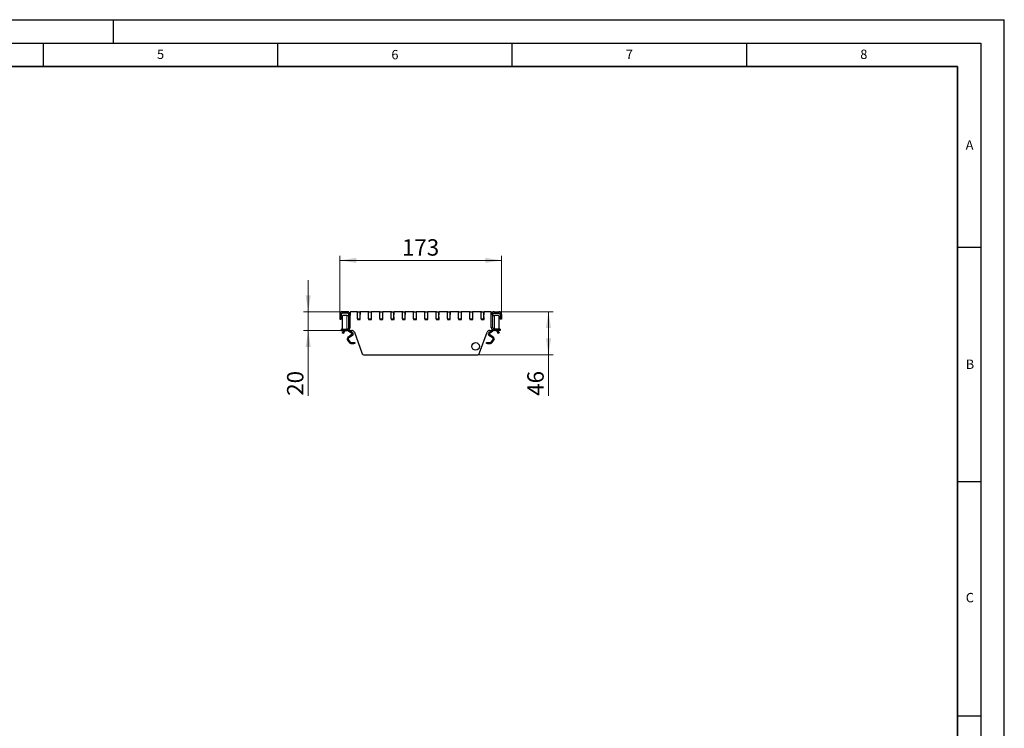
# Model space of a CAD drawing. Units: millimetres. Extents: x 0 to 420, y 0 to 297.
# Drawn here: x 210 to 420, y 146 to 297 of the extents above; entities that cross this region are included whole.
import ezdxf

# ---------------------------------------------------------------- set-up
doc = ezdxf.new("R2010")
doc.units = ezdxf.units.MM
doc.layers.add('LINIEN-DICK', color=7, linetype='Continuous', lineweight=35)
doc.layers.add('LINIEN-DÜNN', color=7, linetype='Continuous')
doc.layers.add('VORLAGE_TEXT', color=7, linetype='Continuous')
doc.styles.add('SLDTEXTSTYLE0', font='TXT', dxfattribs={"width": 0.605})
doc.dimstyles.new('SLDDIMSTYLE0', dxfattribs={"dimtxt": 3.5, "dimasz": 3.5, "dimexe": 0, "dimexo": 0.0625, "dimgap": 0.875, "dimtad": 1, "dimlfac": 5, "dimrnd": 1e-09, "dimzin": 12, "dimdsep": 46, "dimtxsty": 'SLDTEXTSTYLE0', "dimsah": 1, "dimcen": 0.09, "dimadec": 0, "dimazin": 3, "dimtfac": 1, "dimtdec": 3, "dimtmove": 0, "dimatfit": 0, "dimfxl": 0, "dimfrac": 2, "dimtolj": 1, "dimtzin": 12, "dimarcsym": 0})
doc.dimstyles.new('SLDDIMSTYLE2', dxfattribs={"dimtxt": 3.5, "dimasz": 3.5, "dimexe": 0, "dimexo": 0.0625, "dimgap": 0.875, "dimtad": 1, "dimdec": 0, "dimlfac": 5, "dimrnd": 1e-09, "dimzin": 12, "dimdsep": 46, "dimtxsty": 'SLDTEXTSTYLE0', "dimsah": 1, "dimcen": 0.09, "dimadec": 0, "dimazin": 3, "dimtfac": 1, "dimtdec": 3, "dimtofl": 0, "dimtmove": 0, "dimatfit": 3, "dimfxl": 0, "dimfrac": 2, "dimtolj": 1, "dimtzin": 12, "dimarcsym": 0})
doc.dimstyles.new('SLDDIMSTYLE3', dxfattribs={"dimtxt": 3.5, "dimasz": 3.5, "dimexe": 0, "dimexo": 0.0625, "dimgap": 0.875, "dimtad": 1, "dimlfac": 5, "dimrnd": 1e-09, "dimzin": 12, "dimdsep": 46, "dimtxsty": 'SLDTEXTSTYLE0', "dimsah": 1, "dimcen": 0.09, "dimadec": 0, "dimazin": 3, "dimtfac": 1, "dimtdec": 3, "dimtofl": 0, "dimtmove": 0, "dimatfit": 3, "dimfxl": 0, "dimfrac": 2, "dimtolj": 1, "dimtzin": 12, "dimarcsym": 0})

# ---------------------------------------------------------------- blocks, each defined once
blk = doc.blocks.new('_D_3')
at = {"color": 7, "linetype": 'Continuous', "lineweight": 18}
for p, q in [((271.54, 234.71), (271.54, 241.44)), ((278.78, 234.71), (270.54, 234.71)), ((271.54, 234.71), (271.54, 230.71)), ((278.48, 230.71), (270.54, 230.71)), ((271.54, 230.71), (271.54, 216.78))]:
    blk.add_line(p, q, dxfattribs=at)
for points in [[(271.54, 234.71), (272.07, 238.21), (271, 238.21)], [(271.54, 230.71), (271, 227.21), (272.07, 227.21)]]:
    blk.add_solid(points, dxfattribs=at)
at = {"color": 7, "linetype": 'Continuous', "lineweight": 18, "insert": (267.02, 216.78), "char_height": 3.5, "attachment_point": 1, "rotation": 90, "style": 'SLDTEXTSTYLE0'}
blk.add_mtext('20', dxfattribs=at)
blk = doc.blocks.new('_D_4')
at = {"color": 7, "linetype": 'Continuous', "lineweight": 18}
for p, q in [((311.51, 234.71), (323.78, 234.71)), ((322.78, 225.51), (322.78, 234.71)), ((307.62, 225.51), (323.78, 225.51)), ((322.78, 225.51), (322.78, 216.78))]:
    blk.add_line(p, q, dxfattribs=at)
for points in [[(322.78, 234.71), (322.24, 231.21), (323.32, 231.21)], [(322.78, 225.51), (323.32, 229.01), (322.24, 229.01)]]:
    blk.add_solid(points, dxfattribs=at)
at = {"color": 7, "linetype": 'Continuous', "lineweight": 18, "insert": (318.27, 216.78), "char_height": 3.5, "attachment_point": 1, "rotation": 90, "style": 'SLDTEXTSTYLE0'}
blk.add_mtext('46', dxfattribs=at)
blk = doc.blocks.new('_D_5')
at = {"color": 7, "linetype": 'Continuous', "lineweight": 18}
for p, q in [((278.28, 234.21), (278.28, 246.66)), ((312.78, 234.21), (312.78, 246.66)), ((312.78, 245.66), (278.28, 245.66))]:
    blk.add_line(p, q, dxfattribs=at)
for points in [[(278.28, 245.66), (281.78, 245.12), (281.78, 246.2)], [(312.78, 245.66), (309.28, 246.2), (309.28, 245.12)]]:
    blk.add_solid(points, dxfattribs=at)
at = {"color": 7, "linetype": 'Continuous', "lineweight": 18, "insert": (291.52, 250.17), "char_height": 3.5, "attachment_point": 1, "style": 'SLDTEXTSTYLE0'}
blk.add_mtext('173', dxfattribs=at)

msp = doc.modelspace()

# ---------------------------------------------------------------- linework, layer by layer
at = {"color": 7, "linetype": 'Continuous', "lineweight": 25}
for p, q in [((278.2811, 234.1132), (278.2811, 233.1132)), ((278.2811, 233.1132), (278.5811, 233.1132)), ((278.5811, 234.1132), (278.5811, 233.1132)), ((278.5811, 233.4532), (278.8121, 233.4981)), ((278.6193, 233.2569), (278.5811, 233.4532)), ((278.6193, 233.2569), (278.5811, 233.2495)), ((278.6193, 233.2569), (278.8121, 233.2943)), ((278.8121, 233.7132), (278.8121, 231.2132)), ((279.8811, 234.7132), (278.8811, 234.7132)), ((279.8811, 234.4132), (278.8811, 234.4132)), ((279.8041, 233.9132), (278.9535, 233.9132)), ((279.8041, 233.9132), (280.1811, 233.9132)), ((280.1811, 231.3132), (280.1811, 234.1132)), ((280.4811, 231.3132), (280.4811, 234.1132)), ((280.482, 233.9132), (280.4811, 233.9132)), ((280.482, 234.5132), (280.482, 233.9132)), ((282.022, 234.7132), (280.682, 234.7132)), ((282.022, 234.7132), (282.022, 234.6532)), ((282.022, 233.1732), (282.022, 234.6532)), ((282.022, 233.1732), (282.022, 233.0732)), ((282.082, 234.7132), (282.562, 234.7132)), ((282.562, 233.1132), (282.082, 233.1132)), ((282.622, 233.1732), (282.622, 234.6532)), ((282.642, 233.0732), (282.642, 233.5732)), ((282.662, 234.1732), (282.662, 234.7132)), ((284.422, 234.7132), (282.662, 234.7132)), ((284.422, 234.7132), (284.422, 234.6532)), ((284.422, 233.1732), (284.422, 234.6532)), ((284.422, 233.1732), (284.422, 233.0732)), ((284.482, 234.7132), (284.962, 234.7132)), ((284.962, 233.1132), (284.482, 233.1132)), ((285.022, 233.1732), (285.022, 234.6532)), ((285.042, 233.0732), (285.042, 233.5732)), ((285.062, 234.1732), (285.062, 234.7132)), ((286.822, 234.7132), (285.062, 234.7132)), ((286.822, 234.7132), (286.822, 234.6532)), ((286.822, 233.1732), (286.822, 234.6532)), ((286.822, 233.1732), (286.822, 233.0732)), ((286.882, 234.7132), (287.362, 234.7132)), ((287.362, 233.1132), (286.882, 233.1132)), ((287.422, 233.1732), (287.422, 234.6532)), ((287.442, 233.0732), (287.442, 233.5732)), ((287.462, 234.1732), (287.462, 234.7132)), ((289.222, 234.7132), (287.462, 234.7132)), ((289.222, 234.7132), (289.222, 234.6532)), ((289.222, 233.1732), (289.222, 234.6532)), ((289.222, 233.1732), (289.222, 233.0732)), ((289.282, 234.7132), (289.762, 234.7132)), ((289.762, 233.1132), (289.282, 233.1132)), ((289.822, 233.1732), (289.822, 234.6532)), ((289.842, 233.0732), (289.842, 233.5732)), ((289.862, 234.1732), (289.862, 234.7132)), ((291.622, 234.7132), (289.862, 234.7132)), ((291.622, 234.7132), (291.622, 234.6532)), ((291.622, 233.1732), (291.622, 234.6532)), ((291.622, 233.1732), (291.622, 233.0732)), ((291.682, 234.7132), (292.162, 234.7132)), ((292.162, 233.1132), (291.682, 233.1132)), ((292.222, 233.1732), (292.222, 234.6532)), ((292.242, 233.0732), (292.242, 233.5732)), ((292.262, 234.1732), (292.262, 234.7132)), ((294.022, 234.7132), (292.262, 234.7132)), ((294.022, 234.7132), (294.022, 234.6532)), ((294.022, 233.1732), (294.022, 234.6532)), ((294.022, 233.1732), (294.022, 233.0732)), ((294.082, 234.7132), (294.562, 234.7132)), ((294.562, 233.1132), (294.082, 233.1132)), ((294.622, 233.1732), (294.622, 234.6532)), ((294.642, 233.0732), (294.642, 233.5732)), ((294.662, 234.1732), (294.662, 234.7132)), ((296.422, 234.7132), (294.662, 234.7132)), ((296.422, 234.7132), (296.422, 234.6532)), ((296.422, 233.1732), (296.422, 234.6532)), ((296.422, 233.1732), (296.422, 233.0732)), ((296.482, 234.7132), (296.962, 234.7132)), ((296.962, 233.1132), (296.482, 233.1132)), ((297.022, 233.1732), (297.022, 234.6532)), ((297.042, 233.0732), (297.042, 233.5732)), ((297.062, 234.1732), (297.062, 234.7132)), ((298.822, 234.7132), (297.062, 234.7132)), ((298.822, 234.7132), (298.822, 234.6532)), ((298.822, 233.1732), (298.822, 234.6532)), ((298.822, 233.1732), (298.822, 233.0732)), ((298.882, 234.7132), (299.362, 234.7132)), ((299.362, 233.1132), (298.882, 233.1132)), ((299.422, 233.1732), (299.422, 234.6532)), ((299.442, 233.0732), (299.442, 233.5732)), ((299.462, 234.1732), (299.462, 234.7132)), ((301.222, 234.7132), (299.462, 234.7132)), ((301.222, 234.7132), (301.222, 234.6532)), ((301.222, 233.1732), (301.222, 234.6532)), ((301.222, 233.1732), (301.222, 233.0732)), ((301.282, 234.7132), (301.762, 234.7132)), ((301.762, 233.1132), (301.282, 233.1132)), ((301.822, 233.1732), (301.822, 234.6532)), ((301.842, 233.0732), (301.842, 233.5732)), ((301.862, 234.1732), (301.862, 234.7132)), ((303.622, 234.7132), (301.862, 234.7132)), ((303.622, 234.7132), (303.622, 234.6532)), ((303.622, 233.1732), (303.622, 234.6532)), ((303.622, 233.1732), (303.622, 233.0732)), ((303.682, 234.7132), (304.162, 234.7132)), ((304.162, 233.1132), (303.682, 233.1132)), ((304.222, 233.1732), (304.222, 234.6532)), ((304.242, 233.0732), (304.242, 233.5732)), ((304.262, 234.1732), (304.262, 234.7132)), ((306.022, 234.7132), (304.262, 234.7132)), ((306.022, 234.7132), (306.022, 234.6532)), ((306.022, 233.1732), (306.022, 234.6532)), ((306.022, 233.1732), (306.022, 233.0732)), ((306.082, 234.7132), (306.562, 234.7132)), ((306.562, 233.1132), (306.082, 233.1132)), ((306.622, 233.1732), (306.622, 234.6532)), ((306.642, 233.0732), (306.642, 233.5732)), ((306.662, 234.1732), (306.662, 234.7132)), ((308.422, 234.7132), (306.662, 234.7132)), ((308.422, 234.7132), (308.422, 234.6532)), ((308.422, 233.1732), (308.422, 234.6532)), ((308.422, 233.1732), (308.422, 233.0732)), ((308.482, 234.7132), (308.962, 234.7132)), ((308.962, 233.1132), (308.482, 233.1132)), ((309.022, 233.1732), (309.022, 234.6532)), ((309.042, 233.0732), (309.042, 233.5732)), ((309.062, 234.1732), (309.062, 234.7132)), ((310.382, 234.7132), (309.062, 234.7132)), ((310.582, 233.9132), (310.582, 234.5132)), ((310.5828, 233.9132), (310.582, 233.9132)), ((310.5828, 231.3132), (310.5828, 234.1132)), ((310.8828, 231.3132), (310.8828, 234.1132)), ((310.8828, 233.9132), (311.2599, 233.9132)), ((311.1828, 234.7132), (312.1828, 234.7132)), ((311.1828, 234.4132), (312.1828, 234.4132)), ((312.1105, 233.9132), (311.2599, 233.9132)), ((312.2519, 231.2132), (312.2519, 233.7132)), ((312.4828, 233.4532), (312.2519, 233.4981)), ((312.4447, 233.2569), (312.2519, 233.2943)), ((312.4447, 233.2569), (312.4828, 233.4532)), ((312.4828, 233.2495), (312.4447, 233.2569)), ((312.4828, 234.1132), (312.4828, 233.1132)), ((312.7828, 233.1132), (312.4828, 233.1132)), ((312.7828, 234.1132), (312.7828, 233.1132)), ((278.5811, 231.0132), (278.5811, 230.7132)), ((278.5811, 231.0132), (279.8811, 231.0132)), ((282.022, 233.0732), (282.642, 233.0732)), ((284.422, 233.0732), (285.042, 233.0732)), ((286.822, 233.0732), (287.442, 233.0732)), ((289.222, 233.0732), (289.842, 233.0732)), ((291.622, 233.0732), (292.242, 233.0732)), ((294.022, 233.0732), (294.642, 233.0732)), ((296.422, 233.0732), (297.042, 233.0732)), ((298.822, 233.0732), (299.442, 233.0732)), ((301.222, 233.0732), (301.842, 233.0732)), ((303.622, 233.0732), (304.242, 233.0732)), ((306.022, 233.0732), (306.642, 233.0732)), ((308.422, 233.0732), (309.042, 233.0732)), ((312.4828, 231.0132), (311.1828, 231.0132)), ((312.4828, 231.0132), (312.4828, 230.7132)), ((278.5811, 230.7132), (279.8811, 230.7132)), ((278.7711, 230.2102), (278.8211, 230.2968)), ((279.0309, 230.0602), (278.7711, 230.2102)), ((279.0615, 230.7132), (278.8211, 230.2968)), ((279.0809, 230.1468), (279.0309, 230.0602)), ((279.0809, 230.1468), (279.3213, 230.5632)), ((280.2991, 230.7132), (279.8744, 230.7132)), ((280.8687, 229.8222), (279.9954, 229.2107)), ((280.9834, 229.6584), (280.1102, 229.0469)), ((280.1419, 230.6588), (280.8687, 230.1499)), ((280.2991, 230.7132), (280.8119, 230.7132)), ((280.4129, 230.7132), (280.9834, 230.3137)), ((281.3757, 230.3184), (282.9809, 225.908)), ((308.083, 225.908), (309.6883, 230.3184)), ((310.0806, 230.3137), (310.6511, 230.7132)), ((310.9538, 229.0469), (310.0806, 229.6584)), ((310.1953, 230.1499), (310.922, 230.6588)), ((311.0685, 229.2107), (310.1953, 229.8222)), ((310.2521, 230.7132), (310.7649, 230.7132)), ((311.1899, 230.7132), (310.7649, 230.7132)), ((312.4828, 230.7132), (311.1828, 230.7132)), ((311.7427, 230.5632), (311.983, 230.1468)), ((312.033, 230.0602), (311.983, 230.1468)), ((312.2428, 230.2968), (312.0025, 230.7132)), ((312.2928, 230.2102), (312.033, 230.0602)), ((312.2428, 230.2968), (312.2928, 230.2102)), ((279.9185, 228.626), (280.3517, 228.1096)), ((280.0717, 228.7545), (280.5049, 228.2382)), ((280.6581, 228.1668), (281.2714, 228.1668)), ((280.6581, 227.9668), (281.2714, 227.9668)), ((281.2714, 228.1668), (281.4714, 228.1668)), ((281.4714, 227.9668), (281.2714, 227.9668)), ((281.4714, 228.1668), (281.4714, 227.9668)), ((309.5926, 227.9668), (309.5926, 228.1668)), ((309.5926, 228.1668), (309.7926, 228.1668)), ((309.7926, 227.9668), (309.5926, 227.9668)), ((309.7926, 228.1668), (310.4059, 228.1668)), ((309.7926, 227.9668), (310.4059, 227.9668)), ((310.5591, 228.2382), (310.9923, 228.7545)), ((310.7123, 228.1096), (311.1455, 228.626)), ((283.5448, 225.5132), (307.5192, 225.5132))]:
    msp.add_line(p, q, dxfattribs=at)
at = {"color": 8, "linetype": 'Continuous', "lineweight": 18}
for p, q in [((278.5811, 234.1132), (278.2811, 234.1132)), ((278.8811, 234.7132), (278.8811, 234.4132)), ((279.8041, 231.0132), (279.8041, 233.9132)), ((279.8811, 234.4132), (279.8811, 234.7132)), ((280.4811, 234.1132), (280.1811, 234.1132)), ((310.8828, 234.1132), (310.5828, 234.1132)), ((311.1828, 234.7132), (311.1828, 234.4132)), ((311.2599, 231.0132), (311.2599, 233.9132)), ((312.1828, 234.4132), (312.1828, 234.7132)), ((312.7828, 234.1132), (312.4828, 234.1132)), ((279.8811, 230.7132), (279.8811, 231.0132)), ((280.1811, 231.3132), (280.4811, 231.3132)), ((310.5828, 231.3132), (310.8828, 231.3132)), ((311.1828, 231.0132), (311.1828, 230.7132)), ((278.8211, 230.2968), (279.0809, 230.1468)), ((279.0615, 230.7132), (279.3213, 230.5632)), ((279.5411, 230.7105), (279.5411, 230.7132)), ((279.9954, 229.2107), (280.1102, 229.0469)), ((280.1801, 230.7132), (280.1419, 230.6588)), ((280.2991, 230.7132), (280.2991, 230.8827)), ((280.8687, 230.1499), (280.9834, 230.3137)), ((280.9834, 229.6584), (280.8687, 229.8222)), ((310.0806, 230.3137), (310.1953, 230.1499)), ((310.1953, 229.8222), (310.0806, 229.6584)), ((310.7649, 230.7132), (310.7649, 230.8827)), ((310.922, 230.6588), (310.8839, 230.7132)), ((310.9538, 229.0469), (311.0685, 229.2107)), ((311.5228, 230.7132), (311.5228, 230.7105)), ((311.7427, 230.5632), (312.0025, 230.7132)), ((311.983, 230.1468), (312.2428, 230.2968)), ((280.0717, 228.7545), (279.9185, 228.626)), ((280.3517, 228.1096), (280.5049, 228.2382)), ((280.6581, 228.1668), (280.6581, 227.9668)), ((281.2714, 227.9668), (281.2714, 228.1668)), ((309.7926, 228.1668), (309.7926, 227.9668)), ((310.4059, 227.9668), (310.4059, 228.1668)), ((310.5591, 228.2382), (310.7123, 228.1096)), ((311.1455, 228.626), (310.9923, 228.7545))]:
    msp.add_line(p, q, dxfattribs=at)
at = {"color": 7, "linetype": 'Continuous', "lineweight": 25, "flags": 128}
for points in [[(282.622, 234.0369), (282.6379, 234.1007), (282.662, 234.1732)], [(282.642, 233.5732), (282.6228, 233.6471), (282.622, 233.6508)], [(285.022, 234.0369), (285.0379, 234.1007), (285.062, 234.1732)], [(285.042, 233.5732), (285.0228, 233.6471), (285.022, 233.6508)], [(287.422, 234.0369), (287.4379, 234.1007), (287.462, 234.1732)], [(287.442, 233.5732), (287.4228, 233.6471), (287.422, 233.6508)], [(289.822, 234.0369), (289.8379, 234.1007), (289.862, 234.1732)], [(289.842, 233.5732), (289.8228, 233.6471), (289.822, 233.6508)], [(292.222, 234.0369), (292.2379, 234.1007), (292.262, 234.1732)], [(292.242, 233.5732), (292.2228, 233.6471), (292.222, 233.6508)], [(294.622, 234.0369), (294.6379, 234.1007), (294.662, 234.1732)], [(294.642, 233.5732), (294.6228, 233.6471), (294.622, 233.6508)], [(297.022, 234.0369), (297.0379, 234.1007), (297.062, 234.1732)], [(297.042, 233.5732), (297.0228, 233.6471), (297.022, 233.6508)], [(299.422, 234.0369), (299.4379, 234.1007), (299.462, 234.1732)], [(299.442, 233.5732), (299.4228, 233.6471), (299.422, 233.6508)], [(301.822, 234.0369), (301.8379, 234.1007), (301.862, 234.1732)], [(301.842, 233.5732), (301.8228, 233.6471), (301.822, 233.6508)], [(304.222, 234.0369), (304.2379, 234.1007), (304.262, 234.1732)], [(304.242, 233.5732), (304.2228, 233.6471), (304.222, 233.6508)], [(306.622, 234.0369), (306.6379, 234.1007), (306.662, 234.1732)], [(306.642, 233.5732), (306.6228, 233.6471), (306.622, 233.6508)], [(309.022, 234.0369), (309.0379, 234.1007), (309.062, 234.1732)], [(309.042, 233.5732), (309.0228, 233.6471), (309.022, 233.6508)], [(280.0792, 230.7132), (280.1044, 230.6886), (280.1419, 230.6588)], [(310.922, 230.6588), (310.9596, 230.6886), (310.9848, 230.7132)]]:
    msp.add_lwpolyline(points, dxfattribs=at)
at = {"color": 7, "linetype": 'Continuous', "lineweight": 25}
msp.add_circle((307.242, 227.3132), 0.8, dxfattribs=at)
for centre, radius, start, end in [((278.8811, 234.1132), 0.6, 90, 180), ((278.8811, 234.1132), 0.3, 90, 180), ((278.9889, 233.7382), 0.1785, 101.421754, 188.049467), ((279.8811, 234.1132), 0.6, 0, 90), ((279.8811, 234.1132), 0.3, 0, 90), ((280.682, 234.5132), 0.2, 90, 180), ((282.082, 234.6532), 0.06, 90, 180), ((282.082, 233.1732), 0.06, 180, 270), ((282.562, 234.6532), 0.06, 0, 90), ((282.562, 233.1732), 0.06, 270, 0), ((284.482, 234.6532), 0.06, 90, 180), ((284.482, 233.1732), 0.06, 180, 270), ((284.962, 234.6532), 0.06, 0, 90), ((284.962, 233.1732), 0.06, 270, 0), ((286.882, 234.6532), 0.06, 90, 180), ((286.882, 233.1732), 0.06, 180, 270), ((287.362, 234.6532), 0.06, 0, 90), ((287.362, 233.1732), 0.06, 270, 0), ((289.282, 234.6532), 0.06, 90, 180), ((289.282, 233.1732), 0.06, 180, 270), ((289.762, 234.6532), 0.06, 0, 90), ((289.762, 233.1732), 0.06, 270, 0), ((291.682, 234.6532), 0.06, 90, 180), ((291.682, 233.1732), 0.06, 180, 270), ((292.162, 234.6532), 0.06, 0, 90), ((292.162, 233.1732), 0.06, 270, 0), ((294.082, 234.6532), 0.06, 90, 180), ((294.082, 233.1732), 0.06, 180, 270), ((294.562, 234.6532), 0.06, 0, 90), ((294.562, 233.1732), 0.06, 270, 0), ((296.482, 234.6532), 0.06, 90, 180), ((296.482, 233.1732), 0.06, 180, 270), ((296.962, 234.6532), 0.06, 0, 90), ((296.962, 233.1732), 0.06, 270, 0), ((298.882, 234.6532), 0.06, 90, 180), ((298.882, 233.1732), 0.06, 180, 270), ((299.362, 234.6532), 0.06, 0, 90), ((299.362, 233.1732), 0.06, 270, 0), ((301.282, 234.6532), 0.06, 90, 180), ((301.282, 233.1732), 0.06, 180, 270), ((301.762, 234.6532), 0.06, 0, 90), ((301.762, 233.1732), 0.06, 270, 0), ((303.682, 234.6532), 0.06, 90, 180), ((303.682, 233.1732), 0.06, 180, 270), ((304.162, 234.6532), 0.06, 0, 90), ((304.162, 233.1732), 0.06, 270, 0), ((306.082, 234.6532), 0.06, 90, 180), ((306.082, 233.1732), 0.06, 180, 270), ((306.562, 234.6532), 0.06, 0, 90), ((306.562, 233.1732), 0.06, 270, 0), ((308.482, 234.6532), 0.06, 90, 180), ((308.482, 233.1732), 0.06, 180, 270), ((308.962, 234.6532), 0.06, 0, 90), ((308.962, 233.1732), 0.06, 270, 0), ((310.382, 234.5132), 0.2, 0, 90), ((311.1828, 234.1132), 0.6, 90, 180), ((311.1828, 234.1132), 0.3, 90, 180), ((312.0751, 233.7382), 0.1785, 351.950533, 78.578246), ((312.1828, 234.1132), 0.6, 0, 90), ((312.1828, 234.1132), 0.3, 0, 90), ((278.9889, 231.1882), 0.1785, 171.950533, 258.578246), ((279.8811, 231.3132), 0.6, 270, 0), ((279.8811, 231.3132), 0.3, 270, 360), ((311.1828, 231.3132), 0.6, 180, 270), ((311.1828, 231.3132), 0.3, 180, 270), ((312.0751, 231.1882), 0.1785, 281.421754, 8.049467), ((279.5811, 230.4132), 0.3, 97.662256, 150), ((280.2249, 228.8831), 0.4, 125, 220), ((280.2249, 228.8831), 0.2, 125, 220), ((280.8119, 230.1132), 0.6, 20, 90), ((280.754, 229.986), 0.2, 305, 55), ((280.754, 229.986), 0.4, 305, 55), ((310.2521, 230.1132), 0.6, 90, 160), ((310.31, 229.986), 0.4, 125, 235), ((310.31, 229.986), 0.2, 125, 235), ((310.8391, 228.8831), 0.2, 320, 55), ((310.8391, 228.8831), 0.4, 320, 55), ((311.4828, 230.4132), 0.3, 30, 82.337744), ((280.6581, 228.3668), 0.4, 220, 270), ((280.6581, 228.3668), 0.2, 220, 270), ((310.4059, 228.3668), 0.2, 270, 320), ((310.4059, 228.3668), 0.4, 270, 320), ((283.5448, 226.1132), 0.6, 200, 270), ((307.5192, 226.1132), 0.6, 270, 340)]:
    msp.add_arc(centre, radius, start, end, dxfattribs=at)
for points, knots in [([(279.5811, 230.7132), (279.5807, 230.7132), (279.5798, 230.7132), (279.5729, 230.7131), (279.5628, 230.7127), (279.5515, 230.7118), (279.5441, 230.7109), (279.5411, 230.7105)], [0, 0, 0, 0, 0.21427709, 0.42855835, 0.64266904, 0.85611899, 1, 1, 1, 1]), ([(311.5228, 230.7105), (311.5184, 230.7111), (311.5095, 230.7121), (311.4975, 230.7129), (311.4884, 230.7132), (311.4836, 230.7132), (311.4831, 230.7132), (311.4828, 230.7132)], [0, 0, 0, 0, 0.21415654, 0.42836761, 0.64159144, 0.85524572, 1, 1, 1, 1])]:
    msp.add_open_spline(points, degree=3, knots=knots, dxfattribs=at)
at = {"layer": 'LINIEN-DICK'}
for p, q in [((410, 287), (20, 287)), ((410, 5), (410, 287))]:
    msp.add_line(p, q, dxfattribs=at)
at = {"layer": 'LINIEN-DÜNN'}
for p, q in [((0, 297), (420, 297)), ((230, 292), (230, 297)), ((420, 0), (420, 297)), ((15, 292), (415, 292)), ((215, 292), (215, 287)), ((265, 292), (265, 287)), ((315, 292), (315, 287)), ((365, 292), (365, 287)), ((415, 292), (415, 5)), ((410, 248.5), (415, 248.5)), ((410, 198.5), (415, 198.5)), ((410, 148.5), (415, 148.5))]:
    msp.add_line(p, q, dxfattribs=at)

# ---------------------------------------------------------------- texts
at = {"layer": 'VORLAGE_TEXT', "char_height": 2, "attachment_point": 2, "style": 'SLDTEXTSTYLE0'}
for s, insert in [('5', (240.0418, 290.6369)), ('6', (290.0344, 290.5429)), ('7', (340.0216, 290.5954)), ('8', (390.0377, 290.6215)), ('A', (412.5951, 271.2798)), ('B', (412.6717, 224.5121)), ('C', (412.6491, 174.728))]:
    msp.add_mtext(s, dxfattribs=dict(at, insert=insert))

# ---------------------------------------------------------------- dimensions: what is measured, and where the dimension line sits
at = {"color": 7, "linetype": 'Continuous', "lineweight": 18}
dim = msp.add_linear_dim(base=(278.2811, 245.6569), p1=(312.7828, 234.1132), p2=(278.2811, 234.1132), dimstyle='SLDDIMSTYLE2', dxfattribs=at)
dim.commit()
dim.dimension.update_dxf_attribs({"geometry": '_D_5', "text_midpoint": (295.532, 245.6569), "dimtype": 160})
for base, p1, p2, dimstyle, picture, middle in [((271.5354, 230.7132), (278.8811, 234.7132), (278.5811, 230.7132), 'SLDDIMSTYLE0', '_D_3', (271.5354, 219.4574)), ((322.7828, 234.7132), (307.5192, 225.5132), (311.4088, 234.7132), 'SLDDIMSTYLE3', '_D_4', (322.7828, 219.4574))]:
    dim = msp.add_linear_dim(base=base, p1=p1, p2=p2, angle=90, dimstyle=dimstyle, dxfattribs=at)
    dim.commit()
    dim.dimension.update_dxf_attribs({"geometry": picture, "text_midpoint": middle, "dimtype": 160})

doc.saveas('drawing.dxf')
